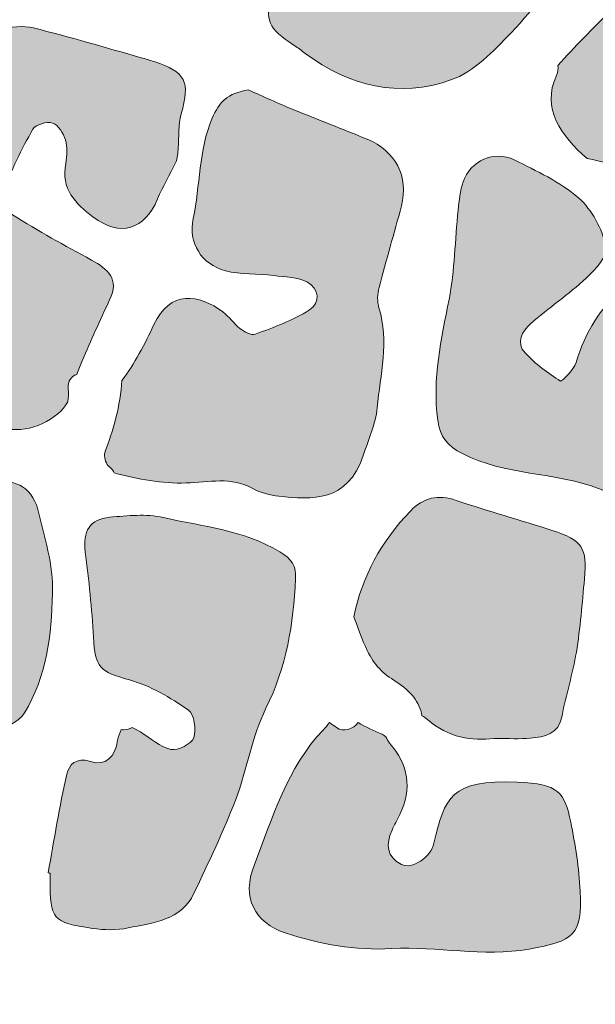
# Model space of a CAD drawing. Units: inches. Extents: x 55 to 255, y -253 to -53.
# Drawn here: x 151 to 176, y -178 to -136 of the extents above; entities that cross this region are included whole.
import ezdxf

# ---------------------------------------------------------------- set-up
doc = ezdxf.new("R2010")
doc.units = ezdxf.units.IN
doc.header["$MEASUREMENT"] = 0
doc.layers.add('Ebene 1', color=7, linetype='Continuous')
doc.layers.add('Ebene 3', color=7, linetype='Continuous')

msp = doc.modelspace()

# ---------------------------------------------------------------- hatches: boundary and pattern name
at = {"layer": 'Ebene 1'}
h = msp.add_hatch(color=7, dxfattribs=at)
h.dxf.hatch_style = 2
edge = h.paths.add_edge_path()
edge.add_spline(control_points=[(174.336, -130.333), (173.142, -130.151), (171.949, -129.945), (170.748, -129.826), (169.432, -129.696), (168.15, -130.136), (168.647, -132.184), (168.712, -132.454), (168.656, -132.754), (168.656, -133.039), (168.684, -133.042), (168.711, -133.046), (168.738, -133.049), (168.662, -133.519), (168.641, -134.009), (168.486, -134.452), (168.391, -134.722), (168.117, -135.05), (167.868, -135.107), (167.666, -135.152), (167.292, -134.888), (167.15, -134.662), (166.643, -133.863), (166.807, -133.031), (167.052, -132.156), (167.588, -130.234), (167.366, -129.888), (165.72, -129.364), (165.295, -129.229), (164.874, -128.996), (164.447, -128.986), (164.168, -128.98), (163.716, -129.233), (163.626, -129.476), (163.031, -131.075), (162.453, -132.686), (161.991, -134.327), (161.619, -135.65), (161.798, -135.922), (162.939, -136.683), (163.102, -136.792), (163.259, -136.91), (163.416, -137.028), (165.336, -138.469), (167.506, -138.972), (169.751, -138.185), (170.749, -137.836), (171.611, -136.926), (172.377, -136.12), (173.402, -135.04), (174.279, -133.819), (175.208, -132.649), (176.011, -131.637), (175.589, -130.523), (174.336, -130.333)], knot_values=[0, 0, 0, 0, 1, 1, 1, 2, 2, 2, 3, 3, 3, 4, 4, 4, 5, 5, 5, 6, 6, 6, 7, 7, 7, 8, 8, 8, 9, 9, 9, 10, 10, 10, 11, 11, 11, 12, 12, 12, 13, 13, 13, 14, 14, 14, 15, 15, 15, 16, 16, 16, 17, 17, 17, 18, 18, 18, 18], degree=3, periodic=1)
h = msp.add_hatch(color=7, dxfattribs=at)
h.dxf.hatch_style = 2
edge = h.paths.add_edge_path()
edge.add_spline(control_points=[(192.022, -139.966), (191.03, -139.474), (190.021, -139.002), (188.986, -138.61), (188.187, -138.307), (187.304, -138.221), (186.518, -137.897), (185.28, -137.388), (184.131, -136.645), (182.872, -136.21), (181.264, -135.655), (179.592, -135.272), (177.93, -134.897), (177.552, -134.812), (176.966, -134.927), (176.701, -135.183), (175.912, -135.949), (175.134, -136.735), (174.4, -137.556), (174.423, -137.691), (174.409, -137.838), (174.339, -137.988), (173.677, -139.429), (174.536, -140.614), (175.671, -141.595), (176.297, -141.741), (176.928, -141.872), (177.544, -142.052), (177.838, -142.138), (178.131, -142.414), (178.3, -142.682), (178.453, -142.925), (178.443, -143.274), (178.493, -143.577), (178.607, -144.25), (179.65, -145.359), (180.283, -145.471), (181.146, -145.623), (182.594, -144.961), (182.968, -144.283), (183.591, -143.152), (184.218, -142.022), (184.904, -140.931), (185.048, -140.701), (185.498, -140.48), (185.731, -140.542), (185.954, -140.602), (186.183, -141.021), (186.221, -141.308), (186.358, -142.331), (185.749, -143.112), (185.298, -143.957), (185.119, -144.293), (185.029, -144.933), (185.222, -145.164), (185.945, -146.023), (186.812, -146.73), (187.959, -147.039), (188.899, -147.293), (189.863, -147.565), (190.71, -148.025), (191.282, -148.335), (191.569, -148.162), (191.72, -147.75), (192.353, -146.002), (192.923, -144.231), (193.389, -142.848), (193.098, -141.464), (193.011, -140.455), (192.022, -139.966)], knot_values=[0, 0, 0, 0, 1, 1, 1, 2, 2, 2, 3, 3, 3, 4, 4, 4, 5, 5, 5, 6, 6, 6, 7, 7, 7, 8, 8, 8, 9, 9, 9, 10, 10, 10, 11, 11, 11, 12, 12, 12, 13, 13, 13, 14, 14, 14, 15, 15, 15, 16, 16, 16, 17, 17, 17, 18, 18, 18, 19, 19, 19, 20, 20, 20, 21, 21, 21, 22, 22, 22, 23, 23, 23, 23], degree=3, periodic=1)
h = msp.add_hatch(color=7, dxfattribs=at)
h.dxf.hatch_style = 2
edge = h.paths.add_edge_path()
edge.add_spline(control_points=[(156.842, -137.388), (156.658, -137.326), (156.47, -137.271), (156.282, -137.218), (154.72, -136.778), (153.167, -136.305), (151.592, -135.923), (151.16, -135.818), (150.564, -135.837), (150.21, -136.063), (149.17, -136.725), (148.165, -137.466), (147.248, -138.29), (146.902, -138.599), (146.645, -139.23), (146.676, -139.692), (146.756, -140.862), (147.04, -142.019), (147.207, -143.185), (147.32, -143.966), (147.33, -144.763), (147.459, -145.542), (147.655, -146.729), (147.914, -147.906), (148.146, -149.087), (148.103, -149.096), (148.06, -149.105), (148.016, -149.114), (148.016, -149.43), (148.009, -149.746), (148.018, -150.061), (148.079, -152.229), (148.571, -152.881), (150.498, -153.351), (151.407, -153.573), (152.704, -152.932), (153.088, -152.181), (153.116, -151.985), (153.127, -151.796), (153.107, -151.618), (153.069, -151.28), (153.244, -151.075), (153.482, -150.991), (153.558, -150.794), (153.637, -150.599), (153.719, -150.405), (154.097, -149.513), (154.492, -148.628), (154.909, -147.755), (155.347, -146.839), (154.834, -146.407), (154.116, -146.017), (152.958, -145.386), (151.795, -144.759), (150.687, -144.047), (150.431, -143.881), (150.19, -143.308), (150.285, -143.047), (150.627, -142.105), (151.078, -141.196), (151.573, -140.323), (151.687, -140.123), (152.19, -139.98), (152.429, -140.062), (152.675, -140.145), (152.899, -140.509), (152.985, -140.794), (153.08, -141.11), (153.065, -141.488), (152.999, -141.818), (152.781, -142.92), (153.426, -143.567), (154.185, -144.142), (155.36, -145.032), (156.447, -144.703), (156.992, -143.357), (157.214, -142.81), (157.539, -142.304), (157.786, -141.767), (157.87, -141.585), (157.871, -141.361), (157.889, -141.155), (157.933, -140.656), (157.885, -140.133), (158.018, -139.661), (158.415, -138.254), (158.232, -137.851), (156.842, -137.388)], knot_values=[0, 0, 0, 0, 1, 1, 1, 2, 2, 2, 3, 3, 3, 4, 4, 4, 5, 5, 5, 6, 6, 6, 7, 7, 7, 8, 8, 8, 9, 9, 9, 10, 10, 10, 11, 11, 11, 12, 12, 12, 13, 13, 13, 14, 14, 14, 15, 15, 15, 16, 16, 16, 17, 17, 17, 18, 18, 18, 19, 19, 19, 20, 20, 20, 21, 21, 21, 22, 22, 22, 23, 23, 23, 24, 24, 24, 25, 25, 25, 26, 26, 26, 27, 27, 27, 28, 28, 28, 29, 29, 29, 29], degree=3, periodic=1)
h = msp.add_hatch(color=7, dxfattribs=at)
h.dxf.hatch_style = 2
edge = h.paths.add_edge_path()
edge.add_spline(control_points=[(167.594, -143.664), (167.92, -142.376), (167.352, -141.282), (166.108, -140.763), (165.049, -140.321), (163.974, -139.917), (162.913, -139.481), (162.247, -139.207), (161.592, -138.906), (160.933, -138.617), (160.046, -138.764), (159.67, -139.137), (159.368, -139.846), (158.771, -141.252), (158.852, -142.769), (158.539, -144.218), (158.314, -145.262), (158.903, -146.208), (159.941, -146.482), (160.616, -146.66), (161.348, -146.607), (162.051, -146.692), (162.546, -146.752), (163.093, -146.759), (163.509, -146.987), (164.008, -147.258), (164.096, -147.879), (163.6, -148.19), (162.876, -148.646), (162.046, -148.946), (161.236, -149.247), (161.068, -149.31), (160.762, -149.131), (160.575, -148.989), (160.303, -148.785), (160.106, -148.481), (159.834, -148.276), (158.788, -147.485), (157.539, -147.317), (156.835, -148.828), (156.433, -149.688), (156.004, -150.519), (155.441, -151.262), (155.381, -152.34), (155.062, -153.426), (154.679, -154.455), (154.687, -154.684), (154.745, -154.888), (154.905, -155.018), (155.004, -155.098), (155.067, -155.187), (155.104, -155.279), (156.132, -155.553), (157.198, -155.749), (158.233, -155.716), (159.236, -155.685), (160.187, -155.426), (161.14, -155.961), (161.472, -156.147), (161.878, -156.251), (162.261, -156.29), (163.718, -156.442), (165.242, -156.576), (165.936, -154.515), (166.167, -153.831), (166.475, -153.144), (166.543, -152.439), (166.683, -151.002), (167.071, -149.558), (166.62, -148.1), (166.537, -147.829), (166.552, -147.494), (166.624, -147.215), (166.928, -146.026), (167.293, -144.854), (167.594, -143.664)], knot_values=[0, 0, 0, 0, 1, 1, 1, 2, 2, 2, 3, 3, 3, 4, 4, 4, 5, 5, 5, 6, 6, 6, 7, 7, 7, 8, 8, 8, 9, 9, 9, 10, 10, 10, 11, 11, 11, 12, 12, 12, 13, 13, 13, 14, 14, 14, 15, 15, 15, 16, 16, 16, 17, 17, 17, 18, 18, 18, 19, 19, 19, 20, 20, 20, 21, 21, 21, 22, 22, 22, 23, 23, 23, 24, 24, 24, 25, 25, 25, 25], degree=3, periodic=1)
h = msp.add_hatch(color=7, dxfattribs=at)
h.dxf.hatch_style = 2
edge = h.paths.add_edge_path()
edge.add_spline(control_points=[(177.839, -156.139), (179.38, -156.087), (180, -155.424), (179.865, -154.089), (179.77, -153.158), (179.7, -152.224), (179.618, -151.292), (179.643, -151.29), (179.668, -151.287), (179.693, -151.285), (179.693, -150.684), (179.669, -150.08), (179.698, -149.479), (179.751, -148.359), (179.217, -147.582), (178.261, -147.115), (177.996, -146.985), (177.477, -146.993), (177.284, -147.168), (176.291, -148.067), (175.576, -149.159), (175.198, -150.473), (175.104, -150.8), (174.555, -151.316), (174.512, -151.288), (173.964, -150.931), (173.421, -150.538), (172.979, -150.06), (172.564, -149.612), (172.843, -149.115), (173.213, -148.79), (173.995, -148.104), (174.867, -147.518), (175.627, -146.809), (176.025, -146.437), (176.597, -145.813), (176.508, -145.444), (176.32, -144.671), (175.889, -143.83), (175.298, -143.314), (174.495, -142.612), (173.47, -142.144), (172.498, -141.658), (171.638, -141.229), (170.582, -141.708), (170.286, -142.609), (170.156, -143.006), (170.104, -143.433), (170.061, -143.85), (169.928, -145.145), (169.919, -146.461), (169.67, -147.731), (169.329, -149.472), (168.936, -151.179), (169.174, -152.98), (169.273, -153.728), (169.607, -154.107), (170.248, -154.439), (172.109, -155.404), (174.251, -155.223), (176.166, -155.961), (176.673, -156.157), (177.281, -156.158), (177.839, -156.139)], knot_values=[0, 0, 0, 0, 1, 1, 1, 2, 2, 2, 3, 3, 3, 4, 4, 4, 5, 5, 5, 6, 6, 6, 7, 7, 7, 8, 8, 8, 9, 9, 9, 10, 10, 10, 11, 11, 11, 12, 12, 12, 13, 13, 13, 14, 14, 14, 15, 15, 15, 16, 16, 16, 17, 17, 17, 18, 18, 18, 19, 19, 19, 20, 20, 20, 21, 21, 21, 21], degree=3, periodic=1)
h = msp.add_hatch(color=7, dxfattribs=at)
h.dxf.hatch_style = 2
edge = h.paths.add_edge_path()
edge.add_spline(control_points=[(151.77, -156.812), (151.677, -156.431), (151.341, -155.952), (150.999, -155.815), (149.29, -155.136), (147.872, -154.786), (146.959, -157.003), (146.366, -158.443), (145.576, -159.81), (144.783, -161.157), (144.488, -161.658), (144.317, -162.068), (144.557, -162.6), (146.027, -163.149), (147.243, -164.489), (148.002, -165.826), (148.467, -166.319), (149.116, -166.403), (150, -166.57), (150.304, -166.364), (150.933, -166.152), (151.202, -165.717), (152.176, -164.144), (152.373, -162.308), (152.429, -160.529), (152.467, -159.295), (152.069, -158.036), (151.77, -156.812)], knot_values=[0, 0, 0, 0, 1, 1, 1, 2, 2, 2, 3, 3, 3, 4, 4, 4, 5, 5, 5, 6, 6, 6, 7, 7, 7, 8, 8, 8, 9, 9, 9, 9], degree=3, periodic=1)
h = msp.add_hatch(color=7, dxfattribs=at)
h.dxf.hatch_style = 2
edge = h.paths.add_edge_path()
edge.add_spline(control_points=[(174.153, -157.78), (172.768, -157.329), (171.361, -156.947), (169.985, -156.472), (169.186, -156.196), (168.542, -156.356), (167.989, -156.935), (166.724, -158.261), (165.882, -159.771), (165.532, -161.537), (165.718, -162.031), (165.882, -162.536), (166.111, -163.007), (166.429, -163.659), (166.777, -163.988), (167.374, -164.368), (168.01, -164.774), (168.385, -165.233), (168.491, -165.84), (168.578, -165.888), (168.66, -165.941), (168.727, -166.001), (169.63, -166.814), (170.694, -166.931), (171.612, -166.826), (172.286, -166.826), (172.749, -166.864), (173.203, -166.817), (173.824, -166.753), (174.434, -166.666), (174.583, -165.85), (174.753, -164.92), (175.053, -164.012), (175.204, -163.079), (175.376, -162.022), (175.457, -160.95), (175.556, -159.881), (175.68, -158.533), (175.473, -158.21), (174.153, -157.78)], knot_values=[0, 0, 0, 0, 1, 1, 1, 2, 2, 2, 3, 3, 3, 4, 4, 4, 5, 5, 5, 6, 6, 6, 7, 7, 7, 8, 8, 8, 9, 9, 9, 10, 10, 10, 11, 11, 11, 12, 12, 12, 13, 13, 13, 13], degree=3, periodic=1)
h = msp.add_hatch(color=7, dxfattribs=at)
h.dxf.hatch_style = 2
edge = h.paths.add_edge_path()
edge.add_spline(control_points=[(162.305, -158.709), (160.736, -157.756), (158.953, -157.615), (157.244, -157.22), (156.506, -157.05), (155.69, -157.138), (154.917, -157.206), (154.042, -157.284), (153.734, -157.831), (153.847, -158.718), (154.003, -159.948), (154.143, -161.185), (154.202, -162.423), (154.266, -163.754), (154.489, -163.928), (155.77, -164.282), (156.683, -164.535), (157.548, -165.056), (158.337, -165.599), (158.59, -165.774), (158.687, -166.459), (158.563, -166.806), (158.468, -167.073), (157.873, -167.37), (157.574, -167.306), (157.1, -167.205), (156.689, -166.81), (156.247, -166.548), (156.13, -166.479), (156.009, -166.413), (155.889, -166.349), (155.783, -166.412), (155.662, -166.451), (155.533, -166.451), (155.493, -166.451), (155.454, -166.446), (155.416, -166.439), (155.346, -166.591), (155.279, -166.743), (155.257, -166.901), (155.156, -167.627), (154.738, -168.053), (154.071, -167.832), (153.432, -167.621), (153.138, -167.994), (153.049, -168.377), (152.721, -169.796), (152.498, -171.24), (152.236, -172.675), (152.264, -172.68), (152.292, -172.685), (152.321, -172.691), (152.321, -172.691), (152.321, -172.948), (152.321, -172.948), (152.323, -174.709), (152.408, -174.83), (154.164, -175.089), (154.672, -175.163), (155.221, -175.183), (155.718, -175.073), (156.796, -174.834), (158.013, -174.765), (158.577, -173.565), (159.211, -172.218), (159.857, -170.873), (160.39, -169.486), (160.889, -168.185), (161.09, -166.751), (161.705, -165.518), (162.603, -163.719), (162.898, -161.845), (162.998, -159.892), (163.027, -159.314), (162.832, -159.029), (162.305, -158.709)], knot_values=[0, 0, 0, 0, 1, 1, 1, 2, 2, 2, 3, 3, 3, 4, 4, 4, 5, 5, 5, 6, 6, 6, 7, 7, 7, 8, 8, 8, 9, 9, 9, 10, 10, 10, 11, 11, 11, 12, 12, 12, 13, 13, 13, 14, 14, 14, 15, 15, 15, 16, 16, 16, 17, 17, 17, 18, 18, 18, 19, 19, 19, 20, 20, 20, 21, 21, 21, 22, 22, 22, 23, 23, 23, 24, 24, 24, 25, 25, 25, 25], degree=3, periodic=1)
h = msp.add_hatch(color=7, dxfattribs=at)
h.dxf.hatch_style = 2
edge = h.paths.add_edge_path()
edge.add_spline(control_points=[(175.372, -173.477), (175.321, -172.468), (175.158, -171.457), (174.958, -170.464), (174.697, -169.168), (174.439, -168.797), (172.634, -168.727), (169.737, -168.616), (169.477, -169.396), (169.014, -171.39), (168.872, -172.003), (168.052, -172.541), (167.602, -172.31), (166.961, -171.983), (166.904, -171.434), (167.189, -170.821), (167.297, -170.592), (167.412, -170.366), (167.525, -170.138), (168.08, -169.02), (167.898, -167.945), (167.084, -167.027), (167.017, -166.951), (166.967, -166.859), (166.922, -166.762), (166.868, -166.72), (166.812, -166.683), (166.758, -166.64), (166.39, -166.498), (166.036, -166.331), (165.718, -166.135), (165.525, -166.418), (165.076, -166.575), (164.778, -166.355), (164.676, -166.28), (164.571, -166.208), (164.466, -166.138), (164.382, -166.248), (164.292, -166.357), (164.19, -166.465), (162.635, -168.087), (161.997, -170.288), (161.19, -172.35), (160.65, -173.73), (161.185, -174.839), (162.581, -175.3), (164.072, -175.792), (165.586, -176.06), (167.178, -175.971), (169.163, -175.859), (171.133, -176.348), (173.151, -175.988), (175.086, -175.642), (175.471, -175.411), (175.372, -173.477)], knot_values=[0, 0, 0, 0, 1, 1, 1, 2, 2, 2, 3, 3, 3, 4, 4, 4, 5, 5, 5, 6, 6, 6, 7, 7, 7, 8, 8, 8, 9, 9, 9, 10, 10, 10, 11, 11, 11, 12, 12, 12, 13, 13, 13, 14, 14, 14, 15, 15, 15, 16, 16, 16, 17, 17, 17, 18, 18, 18, 18], degree=3, periodic=1)

# ---------------------------------------------------------------- linework, layer by layer
at = {"layer": 'Ebene 1', "lineweight": 0}
for points, knots in [([(174.336, -130.333), (173.142, -130.151), (171.949, -129.945), (170.748, -129.826), (169.432, -129.696), (168.15, -130.136), (168.647, -132.184), (168.712, -132.454), (168.656, -132.754), (168.656, -133.039), (168.684, -133.042), (168.711, -133.046), (168.738, -133.049), (168.662, -133.519), (168.641, -134.009), (168.486, -134.452), (168.391, -134.722), (168.117, -135.05), (167.868, -135.107), (167.666, -135.152), (167.292, -134.888), (167.15, -134.662), (166.643, -133.863), (166.807, -133.031), (167.052, -132.156), (167.588, -130.234), (167.366, -129.888), (165.72, -129.364), (165.295, -129.229), (164.874, -128.996), (164.447, -128.986), (164.168, -128.98), (163.716, -129.233), (163.626, -129.476), (163.031, -131.075), (162.453, -132.686), (161.991, -134.327), (161.619, -135.65), (161.798, -135.922), (162.939, -136.683), (163.102, -136.792), (163.259, -136.91), (163.416, -137.028), (165.336, -138.469), (167.506, -138.972), (169.751, -138.185), (170.749, -137.836), (171.611, -136.926), (172.377, -136.12), (173.402, -135.04), (174.279, -133.819), (175.208, -132.649), (176.011, -131.637), (175.589, -130.523), (174.336, -130.333)], [0, 0, 0, 0, 1, 1, 1, 2, 2, 2, 3, 3, 3, 4, 4, 4, 5, 5, 5, 6, 6, 6, 7, 7, 7, 8, 8, 8, 9, 9, 9, 10, 10, 10, 11, 11, 11, 12, 12, 12, 13, 13, 13, 14, 14, 14, 15, 15, 15, 16, 16, 16, 17, 17, 17, 18, 18, 18, 18]), ([(192.022, -139.966), (191.03, -139.474), (190.021, -139.002), (188.986, -138.61), (188.187, -138.307), (187.304, -138.221), (186.518, -137.897), (185.28, -137.388), (184.131, -136.645), (182.872, -136.21), (181.264, -135.655), (179.592, -135.272), (177.93, -134.897), (177.552, -134.812), (176.966, -134.927), (176.701, -135.183), (175.912, -135.949), (175.134, -136.735), (174.4, -137.556), (174.423, -137.691), (174.409, -137.838), (174.339, -137.988), (173.677, -139.429), (174.536, -140.614), (175.671, -141.595), (176.297, -141.741), (176.928, -141.872), (177.544, -142.052), (177.838, -142.138), (178.131, -142.414), (178.3, -142.682), (178.453, -142.925), (178.443, -143.274), (178.493, -143.577), (178.607, -144.25), (179.65, -145.359), (180.283, -145.471), (181.146, -145.623), (182.594, -144.961), (182.968, -144.283), (183.591, -143.152), (184.218, -142.022), (184.904, -140.931), (185.048, -140.701), (185.498, -140.48), (185.731, -140.542), (185.954, -140.602), (186.183, -141.021), (186.221, -141.308), (186.358, -142.331), (185.749, -143.112), (185.298, -143.957), (185.119, -144.293), (185.029, -144.933), (185.222, -145.164), (185.945, -146.023), (186.812, -146.73), (187.959, -147.039), (188.899, -147.293), (189.863, -147.565), (190.71, -148.025), (191.282, -148.335), (191.569, -148.162), (191.72, -147.75), (192.353, -146.002), (192.923, -144.231), (193.389, -142.848), (193.098, -141.464), (193.011, -140.455), (192.022, -139.966)], [0, 0, 0, 0, 1, 1, 1, 2, 2, 2, 3, 3, 3, 4, 4, 4, 5, 5, 5, 6, 6, 6, 7, 7, 7, 8, 8, 8, 9, 9, 9, 10, 10, 10, 11, 11, 11, 12, 12, 12, 13, 13, 13, 14, 14, 14, 15, 15, 15, 16, 16, 16, 17, 17, 17, 18, 18, 18, 19, 19, 19, 20, 20, 20, 21, 21, 21, 22, 22, 22, 23, 23, 23, 23]), ([(156.842, -137.388), (156.658, -137.326), (156.47, -137.271), (156.282, -137.218), (154.72, -136.778), (153.167, -136.305), (151.592, -135.923), (151.16, -135.818), (150.564, -135.837), (150.21, -136.063), (149.17, -136.725), (148.165, -137.466), (147.248, -138.29), (146.902, -138.599), (146.645, -139.23), (146.676, -139.692), (146.756, -140.862), (147.04, -142.019), (147.207, -143.185), (147.32, -143.966), (147.33, -144.763), (147.459, -145.542), (147.655, -146.729), (147.914, -147.906), (148.146, -149.087), (148.103, -149.096), (148.06, -149.105), (148.016, -149.114), (148.016, -149.43), (148.009, -149.746), (148.018, -150.061), (148.079, -152.229), (148.571, -152.881), (150.498, -153.351), (151.407, -153.573), (152.704, -152.932), (153.088, -152.181), (153.116, -151.985), (153.127, -151.796), (153.107, -151.618), (153.069, -151.28), (153.244, -151.075), (153.482, -150.991), (153.558, -150.794), (153.637, -150.599), (153.719, -150.405), (154.097, -149.513), (154.492, -148.628), (154.909, -147.755), (155.347, -146.839), (154.834, -146.407), (154.116, -146.017), (152.958, -145.386), (151.795, -144.759), (150.687, -144.047), (150.431, -143.881), (150.19, -143.308), (150.285, -143.047), (150.627, -142.105), (151.078, -141.196), (151.573, -140.323), (151.687, -140.123), (152.19, -139.98), (152.429, -140.062), (152.675, -140.145), (152.899, -140.509), (152.985, -140.794), (153.08, -141.11), (153.065, -141.488), (152.999, -141.818), (152.781, -142.92), (153.426, -143.567), (154.185, -144.142), (155.36, -145.032), (156.447, -144.703), (156.992, -143.357), (157.214, -142.81), (157.539, -142.304), (157.786, -141.767), (157.87, -141.585), (157.871, -141.361), (157.889, -141.155), (157.933, -140.656), (157.885, -140.133), (158.018, -139.661), (158.415, -138.254), (158.232, -137.851), (156.842, -137.388)], [0, 0, 0, 0, 1, 1, 1, 2, 2, 2, 3, 3, 3, 4, 4, 4, 5, 5, 5, 6, 6, 6, 7, 7, 7, 8, 8, 8, 9, 9, 9, 10, 10, 10, 11, 11, 11, 12, 12, 12, 13, 13, 13, 14, 14, 14, 15, 15, 15, 16, 16, 16, 17, 17, 17, 18, 18, 18, 19, 19, 19, 20, 20, 20, 21, 21, 21, 22, 22, 22, 23, 23, 23, 24, 24, 24, 25, 25, 25, 26, 26, 26, 27, 27, 27, 28, 28, 28, 29, 29, 29, 29]), ([(167.594, -143.664), (167.92, -142.376), (167.352, -141.282), (166.108, -140.763), (165.049, -140.321), (163.974, -139.917), (162.913, -139.481), (162.247, -139.207), (161.592, -138.906), (160.933, -138.617), (160.046, -138.764), (159.67, -139.137), (159.368, -139.846), (158.771, -141.252), (158.852, -142.769), (158.539, -144.218), (158.314, -145.262), (158.903, -146.208), (159.941, -146.482), (160.616, -146.66), (161.348, -146.607), (162.051, -146.692), (162.546, -146.752), (163.093, -146.759), (163.509, -146.987), (164.008, -147.258), (164.096, -147.879), (163.6, -148.19), (162.876, -148.646), (162.046, -148.946), (161.236, -149.247), (161.068, -149.31), (160.762, -149.131), (160.575, -148.989), (160.303, -148.785), (160.106, -148.481), (159.834, -148.276), (158.788, -147.485), (157.539, -147.317), (156.835, -148.828), (156.433, -149.688), (156.004, -150.519), (155.441, -151.262), (155.381, -152.34), (155.062, -153.426), (154.679, -154.455), (154.687, -154.684), (154.745, -154.888), (154.905, -155.018), (155.004, -155.098), (155.067, -155.187), (155.104, -155.279), (156.132, -155.553), (157.198, -155.749), (158.233, -155.716), (159.236, -155.685), (160.187, -155.426), (161.14, -155.961), (161.472, -156.147), (161.878, -156.251), (162.261, -156.29), (163.718, -156.442), (165.242, -156.576), (165.936, -154.515), (166.167, -153.831), (166.475, -153.144), (166.543, -152.439), (166.683, -151.002), (167.071, -149.558), (166.62, -148.1), (166.537, -147.829), (166.552, -147.494), (166.624, -147.215), (166.928, -146.026), (167.293, -144.854), (167.594, -143.664)], [0, 0, 0, 0, 1, 1, 1, 2, 2, 2, 3, 3, 3, 4, 4, 4, 5, 5, 5, 6, 6, 6, 7, 7, 7, 8, 8, 8, 9, 9, 9, 10, 10, 10, 11, 11, 11, 12, 12, 12, 13, 13, 13, 14, 14, 14, 15, 15, 15, 16, 16, 16, 17, 17, 17, 18, 18, 18, 19, 19, 19, 20, 20, 20, 21, 21, 21, 22, 22, 22, 23, 23, 23, 24, 24, 24, 25, 25, 25, 25]), ([(177.839, -156.139), (179.38, -156.087), (180, -155.424), (179.865, -154.089), (179.77, -153.158), (179.7, -152.224), (179.618, -151.292), (179.643, -151.29), (179.668, -151.287), (179.693, -151.285), (179.693, -150.684), (179.669, -150.08), (179.698, -149.479), (179.751, -148.359), (179.217, -147.582), (178.261, -147.115), (177.996, -146.985), (177.477, -146.993), (177.284, -147.168), (176.291, -148.067), (175.576, -149.159), (175.198, -150.473), (175.104, -150.8), (174.555, -151.316), (174.512, -151.288), (173.964, -150.931), (173.421, -150.538), (172.979, -150.06), (172.564, -149.612), (172.843, -149.115), (173.213, -148.79), (173.995, -148.104), (174.867, -147.518), (175.627, -146.809), (176.025, -146.437), (176.597, -145.813), (176.508, -145.444), (176.32, -144.671), (175.889, -143.83), (175.298, -143.314), (174.495, -142.612), (173.47, -142.144), (172.498, -141.658), (171.638, -141.229), (170.582, -141.708), (170.286, -142.609), (170.156, -143.006), (170.104, -143.433), (170.061, -143.85), (169.928, -145.145), (169.919, -146.461), (169.67, -147.731), (169.329, -149.472), (168.936, -151.179), (169.174, -152.98), (169.273, -153.728), (169.607, -154.107), (170.248, -154.439), (172.109, -155.404), (174.251, -155.223), (176.166, -155.961), (176.673, -156.157), (177.281, -156.158), (177.839, -156.139)], [0, 0, 0, 0, 1, 1, 1, 2, 2, 2, 3, 3, 3, 4, 4, 4, 5, 5, 5, 6, 6, 6, 7, 7, 7, 8, 8, 8, 9, 9, 9, 10, 10, 10, 11, 11, 11, 12, 12, 12, 13, 13, 13, 14, 14, 14, 15, 15, 15, 16, 16, 16, 17, 17, 17, 18, 18, 18, 19, 19, 19, 20, 20, 20, 21, 21, 21, 21]), ([(151.77, -156.812), (151.677, -156.431), (151.341, -155.952), (150.999, -155.815), (149.29, -155.136), (147.872, -154.786), (146.959, -157.003), (146.366, -158.443), (145.576, -159.81), (144.783, -161.157), (144.488, -161.658), (144.317, -162.068), (144.557, -162.6), (146.027, -163.149), (147.243, -164.489), (148.002, -165.826), (148.467, -166.319), (149.116, -166.403), (150, -166.57), (150.304, -166.364), (150.933, -166.152), (151.202, -165.717), (152.176, -164.144), (152.373, -162.308), (152.429, -160.529), (152.467, -159.295), (152.069, -158.036), (151.77, -156.812)], [0, 0, 0, 0, 1, 1, 1, 2, 2, 2, 3, 3, 3, 4, 4, 4, 5, 5, 5, 6, 6, 6, 7, 7, 7, 8, 8, 8, 9, 9, 9, 9]), ([(174.153, -157.78), (172.768, -157.329), (171.361, -156.947), (169.985, -156.472), (169.186, -156.196), (168.542, -156.356), (167.989, -156.935), (166.724, -158.261), (165.882, -159.771), (165.532, -161.537), (165.718, -162.031), (165.882, -162.536), (166.111, -163.007), (166.429, -163.659), (166.777, -163.988), (167.374, -164.368), (168.01, -164.774), (168.385, -165.233), (168.491, -165.84), (168.578, -165.888), (168.66, -165.941), (168.727, -166.001), (169.63, -166.814), (170.694, -166.931), (171.612, -166.826), (172.286, -166.826), (172.749, -166.864), (173.203, -166.817), (173.824, -166.753), (174.434, -166.666), (174.583, -165.85), (174.753, -164.92), (175.053, -164.012), (175.204, -163.079), (175.376, -162.022), (175.457, -160.95), (175.556, -159.881), (175.68, -158.533), (175.473, -158.21), (174.153, -157.78)], [0, 0, 0, 0, 1, 1, 1, 2, 2, 2, 3, 3, 3, 4, 4, 4, 5, 5, 5, 6, 6, 6, 7, 7, 7, 8, 8, 8, 9, 9, 9, 10, 10, 10, 11, 11, 11, 12, 12, 12, 13, 13, 13, 13]), ([(162.305, -158.709), (160.736, -157.756), (158.953, -157.615), (157.244, -157.22), (156.506, -157.05), (155.69, -157.138), (154.917, -157.206), (154.042, -157.284), (153.734, -157.831), (153.847, -158.718), (154.003, -159.948), (154.143, -161.185), (154.202, -162.423), (154.266, -163.754), (154.489, -163.928), (155.77, -164.282), (156.683, -164.535), (157.548, -165.056), (158.337, -165.599), (158.59, -165.774), (158.687, -166.459), (158.563, -166.806), (158.468, -167.073), (157.873, -167.37), (157.574, -167.306), (157.1, -167.205), (156.689, -166.81), (156.247, -166.548), (156.13, -166.479), (156.009, -166.413), (155.889, -166.349), (155.783, -166.412), (155.662, -166.451), (155.533, -166.451), (155.493, -166.451), (155.454, -166.446), (155.416, -166.439), (155.346, -166.591), (155.279, -166.743), (155.257, -166.901), (155.156, -167.627), (154.738, -168.053), (154.071, -167.832), (153.432, -167.621), (153.138, -167.994), (153.049, -168.377), (152.721, -169.796), (152.498, -171.24), (152.236, -172.675), (152.264, -172.68), (152.292, -172.685), (152.321, -172.691), (152.321, -172.691), (152.321, -172.948), (152.321, -172.948), (152.323, -174.709), (152.408, -174.83), (154.164, -175.089), (154.672, -175.163), (155.221, -175.183), (155.718, -175.073), (156.796, -174.834), (158.013, -174.765), (158.577, -173.565), (159.211, -172.218), (159.857, -170.873), (160.39, -169.486), (160.889, -168.185), (161.09, -166.751), (161.705, -165.518), (162.603, -163.719), (162.898, -161.845), (162.998, -159.892), (163.027, -159.314), (162.832, -159.029), (162.305, -158.709)], [0, 0, 0, 0, 1, 1, 1, 2, 2, 2, 3, 3, 3, 4, 4, 4, 5, 5, 5, 6, 6, 6, 7, 7, 7, 8, 8, 8, 9, 9, 9, 10, 10, 10, 11, 11, 11, 12, 12, 12, 13, 13, 13, 14, 14, 14, 15, 15, 15, 16, 16, 16, 17, 17, 17, 18, 18, 18, 19, 19, 19, 20, 20, 20, 21, 21, 21, 22, 22, 22, 23, 23, 23, 24, 24, 24, 25, 25, 25, 25]), ([(175.372, -173.477), (175.321, -172.468), (175.158, -171.457), (174.958, -170.464), (174.697, -169.168), (174.439, -168.797), (172.634, -168.727), (169.737, -168.616), (169.477, -169.396), (169.014, -171.39), (168.872, -172.003), (168.052, -172.541), (167.602, -172.31), (166.961, -171.983), (166.904, -171.434), (167.189, -170.821), (167.297, -170.592), (167.412, -170.366), (167.525, -170.138), (168.08, -169.02), (167.898, -167.945), (167.084, -167.027), (167.017, -166.951), (166.967, -166.859), (166.922, -166.762), (166.868, -166.72), (166.812, -166.683), (166.758, -166.64), (166.39, -166.498), (166.036, -166.331), (165.718, -166.135), (165.525, -166.418), (165.076, -166.575), (164.778, -166.355), (164.676, -166.28), (164.571, -166.208), (164.466, -166.138), (164.382, -166.248), (164.292, -166.357), (164.19, -166.465), (162.635, -168.087), (161.997, -170.288), (161.19, -172.35), (160.65, -173.73), (161.185, -174.839), (162.581, -175.3), (164.072, -175.792), (165.586, -176.06), (167.178, -175.971), (169.163, -175.859), (171.133, -176.348), (173.151, -175.988), (175.086, -175.642), (175.471, -175.411), (175.372, -173.477)], [0, 0, 0, 0, 1, 1, 1, 2, 2, 2, 3, 3, 3, 4, 4, 4, 5, 5, 5, 6, 6, 6, 7, 7, 7, 8, 8, 8, 9, 9, 9, 10, 10, 10, 11, 11, 11, 12, 12, 12, 13, 13, 13, 14, 14, 14, 15, 15, 15, 16, 16, 16, 17, 17, 17, 18, 18, 18, 18])]:
    msp.add_open_spline(points, degree=3, knots=knots, dxfattribs=at)
at = {"layer": 'Ebene 3', "color": 7, "lineweight": 35}
msp.add_open_spline([(155.331, -53.033), (100.103, -53.033), (55.331, -97.805), (55.331, -153.034), (55.331, -208.262), (100.103, -253.034), (155.331, -253.034), (210.559, -253.034), (255.331, -208.262), (255.331, -153.034), (255.331, -97.805), (210.559, -53.033), (155.331, -53.033)], degree=3, knots=[0, 0, 0, 0, 1, 1, 1, 2, 2, 2, 3, 3, 3, 4, 4, 4, 4], dxfattribs=at)
msp.add_open_spline([(155.331, -53.033), (100.103, -53.033), (55.331, -97.805), (55.331, -153.034), (55.331, -208.262), (100.103, -253.034), (155.331, -253.034), (210.559, -253.034), (255.331, -208.262), (255.331, -153.034), (255.331, -97.805), (210.559, -53.033), (155.331, -53.033)], degree=3, knots=[0, 0, 0, 0, 1, 1, 1, 2, 2, 2, 3, 3, 3, 4, 4, 4, 4], dxfattribs=at)

doc.saveas('drawing.dxf')
